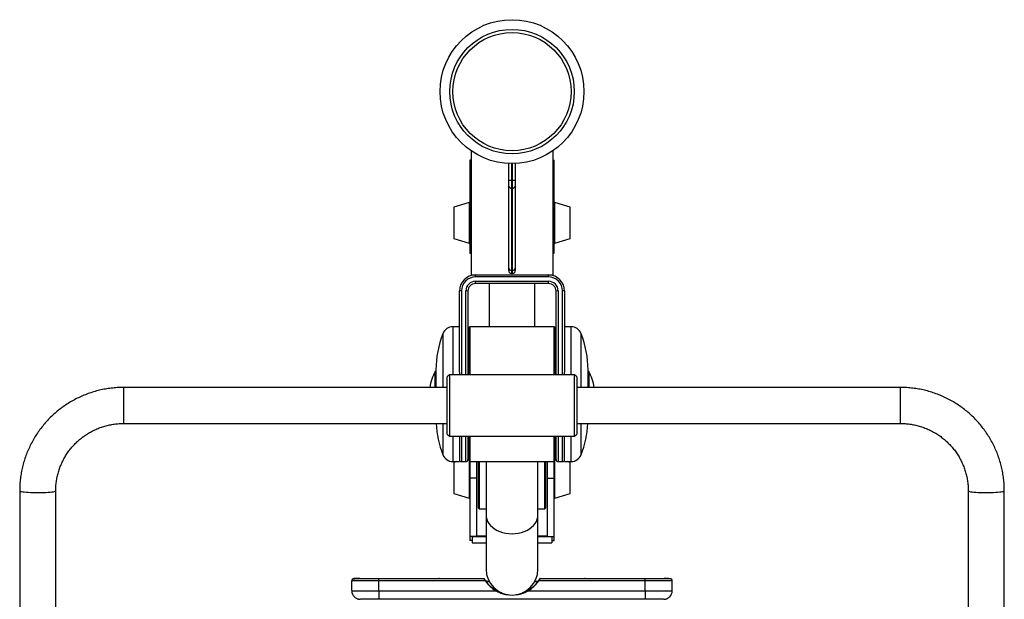
# Model space of a CAD drawing. Units: millimetres. Extents: x -2857 to 3530, y -3244 to 2187.
# Drawn here: x -1863 to -951, y -1614 to -1077 of the extents above; entities that cross this region are included whole.
import ezdxf

# ---------------------------------------------------------------- set-up
doc = ezdxf.new("R2010")
doc.units = ezdxf.units.MM

msp = doc.modelspace()

# ---------------------------------------------------------------- linework, layer by layer
at = {"color": 7, "linetype": 'Continuous', "lineweight": 25}
for p, q in [((-1445.04, -1198.55), (-1445.04, -1313.72)), ((-1369.04, -1313.72), (-1369.04, -1198.55)), ((-1445.04, -1207.35), (-1446.04, -1207.35)), ((-1446.04, -1207.35), (-1446.04, -1211.35)), ((-1446.04, -1211.35), (-1446.04, -1265.35)), ((-1445.04, -1211.35), (-1446.04, -1211.35)), ((-1410.04, -1226.08), (-1410.04, -1210.36)), ((-1404.04, -1210.36), (-1404.04, -1226.08)), ((-1369.04, -1207.35), (-1368.04, -1207.35)), ((-1369.04, -1211.35), (-1368.04, -1211.35)), ((-1368.04, -1211.35), (-1368.04, -1207.35)), ((-1368.04, -1265.35), (-1368.04, -1211.35)), ((-1407.54, -1226.08), (-1410.04, -1226.08)), ((-1410.04, -1231.39), (-1410.04, -1226.08)), ((-1410.04, -1307.53), (-1410.04, -1231.39)), ((-1407.54, -1226.08), (-1407.54, -1233.15)), ((-1407.54, -1226.08), (-1406.54, -1226.08)), ((-1406.54, -1233.15), (-1406.54, -1226.08)), ((-1404.04, -1226.08), (-1406.54, -1226.08)), ((-1404.04, -1226.08), (-1404.04, -1231.39)), ((-1404.04, -1231.39), (-1404.04, -1307.53)), ((-1406.54, -1233.15), (-1407.54, -1233.15)), ((-1407.54, -1233.15), (-1407.54, -1309.3)), ((-1406.54, -1309.3), (-1406.54, -1233.15)), ((-1446.68, -1246.58), (-1461.04, -1250.9)), ((-1353.04, -1250.9), (-1367.41, -1246.58)), ((-1461.04, -1250.9), (-1461.04, -1257.05)), ((-1461.04, -1257.05), (-1461.04, -1279.8)), ((-1353.04, -1279.8), (-1353.04, -1250.9)), ((-1446.04, -1265.35), (-1446.04, -1293.35)), ((-1368.04, -1293.35), (-1368.04, -1265.35)), ((-1461.04, -1279.8), (-1446.68, -1284.12)), ((-1367.41, -1284.12), (-1353.04, -1279.8)), ((-1446.04, -1293.35), (-1445.04, -1293.35)), ((-1369.04, -1293.35), (-1368.04, -1293.35)), ((-1445.04, -1313.72), (-1440.84, -1313.72)), ((-1440.84, -1315.53), (-1440.84, -1313.72)), ((-1440.84, -1313.72), (-1373.24, -1313.72)), ((-1410.04, -1309.72), (-1410.04, -1307.53)), ((-1407.54, -1309.3), (-1406.54, -1309.3)), ((-1407.54, -1309.3), (-1407.54, -1312.22)), ((-1406.54, -1312.22), (-1407.54, -1312.22)), ((-1406.54, -1312.22), (-1406.54, -1309.3)), ((-1404.04, -1307.53), (-1404.04, -1309.72)), ((-1373.24, -1315.53), (-1373.24, -1313.72)), ((-1373.24, -1313.72), (-1369.04, -1313.72)), ((-1373.24, -1315.53), (-1440.84, -1315.53)), ((-1440.84, -1319.53), (-1373.24, -1319.53)), ((-1440.84, -1321.72), (-1440.84, -1319.53)), ((-1373.24, -1321.72), (-1440.84, -1321.72)), ((-1428.19, -1321.72), (-1428.19, -1361.72)), ((-1385.89, -1361.72), (-1385.89, -1321.72)), ((-1373.24, -1321.72), (-1373.24, -1319.53)), ((-1455.84, -1403.9), (-1455.84, -1328.72)), ((-1447.84, -1328.72), (-1447.84, -1406.18)), ((-1366.24, -1406.18), (-1366.24, -1328.72)), ((-1358.24, -1328.72), (-1358.24, -1403.9)), ((-1455.84, -1361.72), (-1461.84, -1361.72)), ((-1447.04, -1406.18), (-1447.04, -1362.72)), ((-1368.04, -1361.72), (-1446.04, -1361.72)), ((-1367.04, -1362.72), (-1367.04, -1364.82)), ((-1367.04, -1364.82), (-1367.04, -1406.18)), ((-1352.24, -1361.72), (-1358.24, -1361.72)), ((-1447.04, -1383.78), (-1447.84, -1384.02)), ((-1366.24, -1384.02), (-1367.04, -1383.78)), ((-1477.63, -1401.72), (-1477.63, -1417.98)), ((-1455.84, -1403.9), (-1455.84, -1406.18)), ((-1358.24, -1406.18), (-1358.24, -1403.9)), ((-1336.46, -1417.98), (-1336.46, -1401.72)), ((-1465.04, -1406.18), (-1467.04, -1408.18)), ((-1467.04, -1461.18), (-1467.04, -1408.18)), ((-1349.04, -1406.18), (-1465.04, -1406.18)), ((-1465.04, -1406.18), (-1465.04, -1463.18)), ((-1347.04, -1408.18), (-1349.04, -1406.18)), ((-1349.04, -1463.18), (-1349.04, -1406.18)), ((-1347.04, -1408.18), (-1347.04, -1461.18)), ((-1467.04, -1417.98), (-1767.04, -1417.98)), ((-1047.04, -1417.98), (-1347.04, -1417.98)), ((-1767.04, -1451.38), (-1467.04, -1451.38)), ((-1347.04, -1451.38), (-1047.04, -1451.38)), ((-1467.04, -1461.18), (-1465.04, -1463.18)), ((-1465.04, -1463.18), (-1349.04, -1463.18)), ((-1455.84, -1463.18), (-1455.84, -1468.91)), ((-1455.84, -1468.91), (-1455.84, -1486.72)), ((-1447.84, -1463.18), (-1447.84, -1484.72)), ((-1447.04, -1485.72), (-1447.04, -1463.18)), ((-1367.04, -1463.18), (-1367.04, -1485.72)), ((-1366.24, -1484.72), (-1366.24, -1463.18)), ((-1358.24, -1486.72), (-1358.24, -1463.18)), ((-1349.04, -1463.18), (-1347.04, -1461.18)), ((-1461.84, -1486.72), (-1455.84, -1486.72)), ((-1458.25, -1486.72), (-1461.04, -1487.56)), ((-1455.47, -1485.89), (-1455.84, -1486)), ((-1453.84, -1486.72), (-1449.84, -1486.72)), ((-1447.04, -1483.35), (-1447.84, -1483.6)), ((-1446.04, -1486.72), (-1368.04, -1486.72)), ((-1446.04, -1486.72), (-1446.04, -1502.05)), ((-1440.04, -1486.72), (-1440.04, -1502.05)), ((-1438.04, -1530.01), (-1438.04, -1486.72)), ((-1437.54, -1486.72), (-1437.54, -1530.51)), ((-1431.04, -1486.72), (-1431.04, -1536.64)), ((-1383.04, -1536.64), (-1383.04, -1486.72)), ((-1376.54, -1488.36), (-1376.54, -1486.72)), ((-1376.04, -1486.72), (-1376.04, -1530.01)), ((-1374.04, -1502.05), (-1374.04, -1486.72)), ((-1368.04, -1502.05), (-1368.04, -1486.72)), ((-1366.24, -1483.6), (-1367.04, -1483.35)), ((-1364.24, -1486.72), (-1360.24, -1486.72)), ((-1358.24, -1486), (-1358.62, -1485.89)), ((-1358.24, -1486.72), (-1352.24, -1486.72)), ((-1353.04, -1487.56), (-1355.84, -1486.72)), ((-1461.04, -1487.56), (-1461.04, -1516.46)), ((-1376.54, -1530.51), (-1376.54, -1488.36)), ((-1353.04, -1491.04), (-1353.04, -1487.56)), ((-1353.04, -1516.46), (-1353.04, -1491.04)), ((-1440.04, -1502.05), (-1446.04, -1502.05)), ((-1446.04, -1502.05), (-1446.04, -1556.05)), ((-1440.04, -1502.05), (-1440.04, -1556.05)), ((-1374.04, -1502.05), (-1368.04, -1502.05)), ((-1374.04, -1556.05), (-1374.04, -1502.05)), ((-1368.04, -1556.05), (-1368.04, -1502.05)), ((-1863.32, -1513.96), (-1863.32, -2037.36)), ((-1829.92, -1983.46), (-1829.92, -1513.96)), ((-984.17, -1513.96), (-984.17, -1983.46)), ((-950.77, -2037.36), (-950.77, -1513.96)), ((-1461.04, -1516.46), (-1446.68, -1520.78)), ((-1367.41, -1520.78), (-1353.04, -1516.46)), ((-1438.04, -1530.01), (-1437.54, -1530.51)), ((-1437.54, -1530.51), (-1431.04, -1530.51)), ((-1383.04, -1530.51), (-1376.54, -1530.51)), ((-1376.54, -1530.51), (-1376.04, -1530.01)), ((-1431.04, -1536.64), (-1431.04, -1586.48)), ((-1383.04, -1586.48), (-1383.04, -1536.64)), ((-1440.04, -1556.05), (-1446.04, -1556.05)), ((-1446.04, -1556.05), (-1446.04, -1560.03)), ((-1444.04, -1560.03), (-1446.04, -1560.03)), ((-1444.04, -1556.05), (-1444.04, -1562.05)), ((-1444.04, -1556.05), (-1431.04, -1556.05)), ((-1431.04, -1555.98), (-1440.04, -1555.98)), ((-1374.04, -1555.98), (-1383.04, -1555.98)), ((-1383.04, -1556.05), (-1370.04, -1556.05)), ((-1374.04, -1556.05), (-1368.04, -1556.05)), ((-1370.04, -1556.05), (-1370.04, -1562.05)), ((-1370.04, -1560.03), (-1368.04, -1560.03)), ((-1368.04, -1560.03), (-1368.04, -1556.05)), ((-1444.04, -1562.05), (-1431.04, -1562.05)), ((-1383.04, -1562.05), (-1370.04, -1562.05)), ((-1553.54, -1595.41), (-1553.54, -1595.29)), ((-1548.21, -1595.26), (-1474.76, -1595.1)), ((-1530.54, -1597.44), (-1530.54, -1595.44)), ((-1433.02, -1595.44), (-1530.54, -1595.44)), ((-1454.04, -1595.08), (-1433.02, -1595.08)), ((-1381.06, -1595.08), (-1381.11, -1595.16)), ((-1381.06, -1595.08), (-1360.04, -1595.08)), ((-1283.54, -1595.44), (-1381.06, -1595.44)), ((-1339.33, -1595.1), (-1265.88, -1595.26)), ((-1283.54, -1597.44), (-1283.54, -1595.44)), ((-1260.54, -1595.29), (-1260.54, -1595.41)), ((-1555.54, -1597.41), (-1555.54, -1597.29)), ((-1555.54, -1606.41), (-1555.54, -1597.41)), ((-1431.76, -1597.44), (-1530.54, -1597.44)), ((-1530.54, -1606.44), (-1530.54, -1597.44)), ((-1431.04, -1597.86), (-1431.04, -1598.08)), ((-1383.04, -1598.08), (-1383.04, -1597.86)), ((-1283.54, -1597.44), (-1382.33, -1597.44)), ((-1283.54, -1606.44), (-1283.54, -1597.44)), ((-1258.54, -1597.29), (-1258.54, -1597.41)), ((-1258.54, -1606.41), (-1258.54, -1597.41)), ((-1530.54, -1606.44), (-1422.01, -1606.44)), ((-1530.54, -1606.44), (-1530.54, -1614.43)), ((-1283.54, -1614.43), (-1530.54, -1614.43)), ((-1402.74, -1610.09), (-1402.72, -1610.09)), ((-1392.08, -1606.44), (-1283.54, -1606.44)), ((-1283.54, -1606.44), (-1283.54, -1614.43))]:
    msp.add_line(p, q, dxfattribs=at)
at = {"color": 8, "linetype": 'Continuous', "lineweight": 25}
for p, q in [((-1407.54, -1210.43), (-1407.54, -1226.08)), ((-1406.54, -1226.08), (-1406.54, -1210.43)), ((-1446.68, -1246.58), (-1446.68, -1254.57)), ((-1367.41, -1284.12), (-1367.41, -1246.58)), ((-1446.68, -1254.57), (-1446.68, -1284.12)), ((-1445.04, -1265.35), (-1446.04, -1265.35)), ((-1369.04, -1265.35), (-1368.04, -1265.35)), ((-1453.84, -1328.53), (-1453.84, -1406.18)), ((-1449.84, -1406.18), (-1449.84, -1328.53)), ((-1364.24, -1328.53), (-1364.24, -1406.18)), ((-1360.24, -1406.18), (-1360.24, -1328.53)), ((-1471.2, -1368.19), (-1471.2, -1417.98)), ((-1461.84, -1361.72), (-1461.84, -1406.18)), ((-1446.04, -1361.72), (-1446.04, -1406.18)), ((-1368.04, -1363.85), (-1368.04, -1361.72)), ((-1368.04, -1406.18), (-1368.04, -1363.85)), ((-1352.24, -1406.18), (-1352.24, -1361.72)), ((-1342.89, -1417.98), (-1342.89, -1368.19)), ((-1478.15, -1417.98), (-1478.15, -1403.21)), ((-1477.63, -1401.69), (-1477.63, -1417.98)), ((-1336.46, -1417.98), (-1336.46, -1401.69)), ((-1335.94, -1403.21), (-1335.94, -1417.98)), ((-1767.04, -1417.98), (-1767.04, -1451.38)), ((-1047.04, -1418.05), (-1047.04, -1417.98)), ((-1047.04, -1451.38), (-1047.04, -1418.05)), ((-1471.2, -1451.38), (-1471.2, -1464.28)), ((-1342.89, -1480.26), (-1342.89, -1451.38)), ((-1471.2, -1464.28), (-1471.2, -1480.26)), ((-1461.84, -1463.18), (-1461.84, -1468.91)), ((-1461.84, -1468.91), (-1461.84, -1486.72)), ((-1453.84, -1463.18), (-1453.84, -1486.72)), ((-1449.84, -1486.72), (-1449.84, -1463.18)), ((-1446.04, -1463.18), (-1446.04, -1486.72)), ((-1368.04, -1486.72), (-1368.04, -1463.18)), ((-1364.24, -1463.18), (-1364.24, -1486.72)), ((-1360.24, -1486.72), (-1360.24, -1463.18)), ((-1352.24, -1486.72), (-1352.24, -1463.18)), ((-1446.68, -1486.49), (-1446.68, -1520.78)), ((-1367.41, -1487.76), (-1367.41, -1486.49)), ((-1367.41, -1520.78), (-1367.41, -1487.76)), ((-1553.54, -1595.29), (-1553.54, -1595.29)), ((-1553.54, -1595.41), (-1553.45, -1595.42)), ((-1454.04, -1595.44), (-1454.04, -1595.08)), ((-1360.04, -1595.44), (-1360.04, -1595.08)), ((-1260.54, -1595.41), (-1260.64, -1595.42)), ((-1260.54, -1595.29), (-1260.54, -1595.29)), ((-1260.54, -1595.41), (-1260.54, -1595.41)), ((-1431.76, -1597.08), (-1432, -1597.08)), ((-1422.01, -1606.08), (-1422.61, -1606.08)), ((-1391.48, -1606.08), (-1392.08, -1606.08)), ((-1382.09, -1597.08), (-1382.33, -1597.08))]:
    msp.add_line(p, q, dxfattribs=at)
at = {"color": 8, "linetype": 'Continuous', "lineweight": 25, "flags": 128}
for points in [[(-1863.32, -1513.96), (-1863.14, -1514.17), (-1862.61, -1514.38), (-1861.74, -1514.58), (-1860.55, -1514.76), (-1859.06, -1514.93), (-1857.3, -1515.08), (-1855.32, -1515.2), (-1853.15, -1515.3), (-1850.85, -1515.37), (-1848.45, -1515.4), (-1846.01, -1515.41), (-1843.59, -1515.39), (-1841.23, -1515.33), (-1838.99, -1515.25), (-1836.9, -1515.14), (-1835.03, -1515.01), (-1833.4, -1514.85), (-1832.06, -1514.67), (-1831.02, -1514.48), (-1830.32, -1514.27), (-1829.97, -1514.06), (-1829.92, -1513.96)], [(-984.17, -1513.96), (-984.12, -1514.06), (-983.77, -1514.27), (-983.06, -1514.48), (-982.03, -1514.67), (-980.68, -1514.85), (-979.06, -1515.01), (-977.18, -1515.14), (-975.1, -1515.25), (-972.86, -1515.33), (-970.5, -1515.39), (-968.08, -1515.41), (-965.64, -1515.4), (-963.24, -1515.37), (-960.93, -1515.3), (-958.77, -1515.2), (-956.78, -1515.08), (-955.03, -1514.93), (-953.54, -1514.76), (-952.35, -1514.58), (-951.47, -1514.38), (-950.94, -1514.17), (-950.77, -1513.96)], [(-1431.04, -1536.64), (-1430.94, -1538.21), (-1430.49, -1540.27), (-1429.68, -1542.28), (-1428.53, -1544.21), (-1427.05, -1546.02), (-1425.27, -1547.69), (-1423.21, -1549.19), (-1420.91, -1550.5), (-1418.4, -1551.61), (-1415.71, -1552.48), (-1412.9, -1553.11), (-1409.99, -1553.5), (-1407.04, -1553.63)], [(-1407.04, -1553.63), (-1404.09, -1553.5), (-1401.19, -1553.11), (-1398.37, -1552.48), (-1395.69, -1551.61), (-1393.18, -1550.5), (-1390.88, -1549.19), (-1388.82, -1547.69), (-1387.04, -1546.02), (-1385.56, -1544.21), (-1384.41, -1542.28), (-1383.6, -1540.27), (-1383.15, -1538.21), (-1383.04, -1536.64)], [(-1553.54, -1595.29), (-1553.15, -1595.33), (-1552.83, -1595.42)], [(-1260.54, -1595.29), (-1260.93, -1595.33), (-1261.26, -1595.42)]]:
    msp.add_lwpolyline(points, dxfattribs=at)
at = {"color": 7, "linetype": 'Continuous', "lineweight": 25, "flags": 128}
for points in [[(-1530.54, -1595.44), (-1533.55, -1595.44), (-1536.5, -1595.44), (-1539.35, -1595.44), (-1542.04, -1595.44), (-1544.55, -1595.43), (-1546.81, -1595.43), (-1548.79, -1595.43), (-1550.46, -1595.43), (-1551.79, -1595.42), (-1552.76, -1595.42), (-1553.35, -1595.42), (-1553.54, -1595.41)], [(-1474.76, -1595.1), (-1473.36, -1595.09), (-1471.66, -1595.09), (-1469.68, -1595.09), (-1467.47, -1595.09), (-1465.04, -1595.09), (-1462.44, -1595.08), (-1459.72, -1595.08), (-1456.9, -1595.08), (-1454.04, -1595.08)], [(-1360.04, -1595.08), (-1357.18, -1595.08), (-1354.37, -1595.08), (-1351.64, -1595.08), (-1349.05, -1595.09), (-1346.62, -1595.09), (-1344.4, -1595.09), (-1342.43, -1595.09), (-1340.73, -1595.09), (-1339.33, -1595.1)], [(-1260.54, -1595.41), (-1260.74, -1595.42), (-1261.33, -1595.42), (-1262.29, -1595.42), (-1263.63, -1595.43), (-1265.3, -1595.43), (-1267.28, -1595.43), (-1269.54, -1595.43), (-1272.04, -1595.44), (-1274.74, -1595.44), (-1277.59, -1595.44), (-1280.54, -1595.44), (-1283.54, -1595.44)], [(-1530.54, -1597.44), (-1533.56, -1597.44), (-1536.53, -1597.44), (-1539.41, -1597.44), (-1542.16, -1597.44), (-1544.75, -1597.44), (-1547.12, -1597.43), (-1549.26, -1597.43), (-1551.12, -1597.43), (-1552.68, -1597.43), (-1553.92, -1597.42), (-1554.82, -1597.42), (-1555.36, -1597.42), (-1555.54, -1597.41)], [(-1428.17, -1597.87), (-1429.22, -1597.87), (-1430.23, -1597.87), (-1430.84, -1597.86), (-1431.04, -1597.86), (-1430.84, -1597.86), (-1430.23, -1597.85), (-1429.22, -1597.85), (-1428.18, -1597.85)], [(-1385.91, -1597.85), (-1384.87, -1597.85), (-1383.86, -1597.85), (-1383.25, -1597.86), (-1383.04, -1597.86), (-1383.25, -1597.86), (-1383.86, -1597.87), (-1384.87, -1597.87), (-1385.92, -1597.87)], [(-1258.54, -1597.41), (-1258.73, -1597.42), (-1259.27, -1597.42), (-1260.17, -1597.42), (-1261.41, -1597.43), (-1262.97, -1597.43), (-1264.83, -1597.43), (-1266.97, -1597.43), (-1269.34, -1597.44), (-1271.93, -1597.44), (-1274.68, -1597.44), (-1277.56, -1597.44), (-1280.53, -1597.44), (-1283.54, -1597.44)], [(-1555.54, -1606.41), (-1555.36, -1606.42), (-1554.82, -1606.42), (-1553.92, -1606.42), (-1552.68, -1606.43), (-1551.12, -1606.43), (-1549.26, -1606.43), (-1547.12, -1606.43), (-1544.75, -1606.44), (-1542.16, -1606.44), (-1539.41, -1606.44), (-1536.53, -1606.44), (-1533.56, -1606.44), (-1530.54, -1606.44)], [(-1530.54, -1614.43), (-1533.2, -1614.43), (-1535.8, -1614.43), (-1538.26, -1614.43), (-1540.54, -1614.43), (-1542.56, -1614.43), (-1544.3, -1614.43), (-1545.69, -1614.42), (-1546.71, -1614.42), (-1547.33, -1614.42), (-1547.54, -1614.41)], [(-1283.54, -1606.44), (-1280.53, -1606.44), (-1277.56, -1606.44), (-1274.68, -1606.44), (-1271.93, -1606.44), (-1269.34, -1606.44), (-1266.97, -1606.43), (-1264.83, -1606.43), (-1262.97, -1606.43), (-1261.41, -1606.43), (-1260.17, -1606.42), (-1259.27, -1606.42), (-1258.73, -1606.42), (-1258.54, -1606.41)], [(-1266.55, -1614.41), (-1266.75, -1614.42), (-1267.38, -1614.42), (-1268.4, -1614.42), (-1269.79, -1614.43), (-1271.52, -1614.43), (-1273.55, -1614.43), (-1275.83, -1614.43), (-1278.29, -1614.43), (-1280.88, -1614.43), (-1283.54, -1614.43)]]:
    msp.add_lwpolyline(points, dxfattribs=at)
at = {"color": 7, "linetype": 'Continuous', "lineweight": 25}
for radius in [66.71, 57.71, 54.8]:
    msp.add_circle((-1407.04, -1143.72), radius, dxfattribs=at)
for centre, radius, start, end in [((-1407.86, -1230.94), 2.23, 191.42175, 278.04947), ((-1406.23, -1230.94), 2.23, 261.95053, 348.57825), ((-1446.54, -1247.06), 0.5, 0, 105.9454), ((-1367.54, -1247.06), 0.5, 74.0546, 180), ((-1446.54, -1283.63), 0.5, 254.0546, 360), ((-1367.54, -1283.63), 0.5, 180, 285.9454), ((-1440.84, -1328.72), 15, 90, 180), ((-1407.86, -1307.09), 2.23, 191.42175, 278.04947), ((-1407.54, -1309.72), 2.5, 180, 270), ((-1406.23, -1307.09), 2.23, 261.95053, 348.57825), ((-1406.54, -1309.72), 2.5, 270, 0), ((-1373.24, -1328.72), 15, 0, 90), ((-1440.84, -1328.53), 13, 90, 180), ((-1440.84, -1328.53), 9, 90, 180), ((-1440.84, -1328.72), 7, 90, 180), ((-1373.24, -1328.53), 13, 0, 90), ((-1373.24, -1328.53), 9, 0, 90), ((-1373.24, -1328.72), 7, 0, 90), ((-1454.34, -1333.94), 5.42, 84.75962, 106.10122), ((-1449.35, -1333.94), 5.42, 73.89878, 95.24038), ((-1364.74, -1333.94), 5.42, 84.75962, 106.10122), ((-1359.75, -1333.94), 5.42, 73.89878, 95.24038), ((-1377.64, -1403.51), 100, 159.31768, 178.95531), ((-1461.84, -1371.72), 10, 90, 159.31768), ((-1446.04, -1362.72), 1, 90, 180), ((-1368.04, -1362.72), 1, 0, 90), ((-1352.24, -1371.72), 10, 20.68232, 90), ((-1436.44, -1403.51), 100, 1.04469, 20.68232), ((-1440.45, -1424.51), 43.3, 150.52806, 171.32869), ((-1477.89, -1403.36), 0.3, 29.03603, 150.52806), ((-1336.2, -1403.36), 0.3, 29.47194, 150.96397), ((-1373.63, -1424.51), 43.3, 8.67131, 29.47194), ((-1377.64, -1444.94), 100, 183.69553, 200.68232), ((-1436.44, -1444.94), 100, 339.31768, 356.30447), ((-1461.84, -1476.72), 10, 200.68232, 270), ((-1453.84, -1484.72), 2, 180, 270), ((-1449.84, -1484.72), 2, 270, 0), ((-1446.04, -1485.72), 1, 180, 270), ((-1368.04, -1485.72), 1, 270, 0), ((-1364.24, -1484.72), 2, 180, 270), ((-1360.24, -1484.72), 2, 270, 0), ((-1352.24, -1476.72), 10, 270, 339.31768), ((-1446.54, -1520.3), 0.5, 254.0546, 360), ((-1367.54, -1520.3), 0.5, 180, 285.9454), ((-1407.04, -1586.48), 24, 180, 360), ((-1553.54, -1597.41), 2, 89.99998, 179.99998), ((-1553.54, -1597.29), 2, 139.57245, 180), ((-1548.78, -2038.85), 443.59, 89.92627, 90.61497), ((-1265.3, -2038.47), 443.2, 89.38464, 90.07394), ((-1260.54, -1597.41), 2, 0.00002, 90.00002), ((-1260.54, -1597.29), 2, 0, 40.78642), ((-1407.04, -1580.08), 30, 214.51813, 240.07358), ((-1407.04, -1580.08), 30, 214.51813, 240.07358), ((-1407.04, -1580.44), 30, 214.51813, 240.07358), ((-1407.04, -1580.44), 30, 214.51813, 240.07358), ((-1407.04, -1580.08), 30, 299.92642, 325.48187), ((-1407.04, -1580.08), 30, 299.92642, 325.48187), ((-1407.04, -1580.44), 30, 299.92642, 325.48187), ((-1407.04, -1580.44), 30, 299.92642, 325.48187), ((-1547.54, -1606.41), 8, 180, 226.63498), ((-1266.54, -1606.41), 8, 315.16798, 360)]:
    msp.add_arc(centre, radius, start, end, dxfattribs=at)
at = {"color": 8, "linetype": 'Continuous', "lineweight": 25}
for centre, radius, start, end in [((-1553.54, -1597.29), 2, 90, 139.57245), ((-1548.22, -1596.92), 1.66, 64.01096, 89.81136), ((-1474.78, -1596.79), 1.69, 52.87122, 89.5626), ((-1339.31, -1596.79), 1.69, 90.4374, 127.12878), ((-1265.87, -1596.92), 1.66, 90.18864, 115.98904), ((-1260.54, -1597.29), 2, 40.78642, 90)]:
    msp.add_arc(centre, radius, start, end, dxfattribs=at)
at = {"color": 7, "linetype": 'Continuous', "lineweight": 25}
for points, knots in [([(-1767.04, -1417.98), (-1768.11, -1417.99), (-1771.01, -1418.02), (-1775.74, -1418.33), (-1781.22, -1418.98), (-1786.66, -1419.94), (-1792.02, -1421.22), (-1797.31, -1422.79), (-1802.5, -1424.67), (-1807.57, -1426.84), (-1812.51, -1429.3), (-1817.3, -1432.03), (-1821.92, -1435.04), (-1826.37, -1438.3), (-1830.62, -1441.81), (-1834.66, -1445.56), (-1838.48, -1449.53), (-1842.06, -1453.71), (-1845.4, -1458.1), (-1848.48, -1462.66), (-1851.29, -1467.39), (-1853.83, -1472.28), (-1856.08, -1477.3), (-1858.04, -1482.44), (-1859.7, -1487.69), (-1861.06, -1493.02), (-1862.11, -1498.42), (-1862.84, -1503.87), (-1863.25, -1509.06), (-1863.3, -1512.42), (-1863.32, -1513.96)], [0, 0, 0, 0, 0.0210921, 0.0575785, 0.0940683, 0.1305579, 0.1670472, 0.203536, 0.240024, 0.2765111, 0.3129972, 0.3494821, 0.3859657, 0.4224478, 0.4589284, 0.4954074, 0.5318847, 0.5683602, 0.6048341, 0.6413062, 0.6777766, 0.7142454, 0.7507126, 0.7871784, 0.8236428, 0.8601061, 0.8965682, 0.9330295, 0.9694901, 1, 1, 1, 1]), ([(-950.77, -1513.96), (-950.78, -1512.9), (-950.81, -1510), (-951.11, -1505.28), (-951.76, -1499.82), (-952.73, -1494.41), (-954.01, -1489.06), (-955.59, -1483.79), (-957.47, -1478.62), (-959.65, -1473.56), (-962.11, -1468.64), (-964.86, -1463.87), (-967.87, -1459.26), (-971.14, -1454.83), (-974.66, -1450.6), (-978.42, -1446.57), (-982.4, -1442.76), (-986.6, -1439.19), (-990.99, -1435.86), (-995.57, -1432.79), (-1000.32, -1429.98), (-1005.22, -1427.46), (-1010.25, -1425.21), (-1015.41, -1423.25), (-1020.67, -1421.6), (-1026.02, -1420.24), (-1031.44, -1419.2), (-1036.91, -1418.47), (-1042.12, -1418.05), (-1045.5, -1418), (-1047.04, -1417.98)], [0, 0, 0, 0, 0.021108, 0.057565, 0.094024, 0.130484, 0.166944, 0.203405, 0.239866, 0.276328, 0.312791, 0.349255, 0.385721, 0.422188, 0.458656, 0.495126, 0.531598, 0.568072, 0.604547, 0.641024, 0.677503, 0.713983, 0.750465, 0.786949, 0.823434, 0.859919, 0.896407, 0.932894, 0.969383, 1, 1, 1, 1]), ([(-1829.92, -1513.96), (-1829.91, -1513.27), (-1829.89, -1511.1), (-1829.63, -1507.46), (-1829.01, -1503.06), (-1828.08, -1498.72), (-1826.85, -1494.46), (-1825.31, -1490.29), (-1823.48, -1486.24), (-1821.36, -1482.33), (-1818.97, -1478.58), (-1816.33, -1475.01), (-1813.43, -1471.64), (-1810.3, -1468.47), (-1806.96, -1465.54), (-1803.41, -1462.85), (-1799.68, -1460.41), (-1795.79, -1458.25), (-1791.76, -1456.36), (-1787.6, -1454.76), (-1783.33, -1453.46), (-1778.99, -1452.47), (-1774.58, -1451.78), (-1770.59, -1451.43), (-1768.08, -1451.4), (-1767.04, -1451.38)], [0, 0, 0, 0, 0.021094, 0.066247, 0.111408, 0.156567, 0.201724, 0.246879, 0.29203, 0.337176, 0.382318, 0.427454, 0.472585, 0.517709, 0.562828, 0.60794, 0.653047, 0.698147, 0.743242, 0.788333, 0.833418, 0.8785, 0.923579, 0.968655, 1, 1, 1, 1]), ([(-1047.04, -1451.38), (-1046.35, -1451.39), (-1044.17, -1451.41), (-1040.51, -1451.67), (-1036.1, -1452.28), (-1031.74, -1453.21), (-1027.45, -1454.44), (-1023.27, -1455.97), (-1019.21, -1457.79), (-1015.28, -1459.89), (-1011.51, -1462.27), (-1007.93, -1464.9), (-1004.53, -1467.78), (-1001.36, -1470.89), (-998.41, -1474.22), (-995.7, -1477.74), (-993.25, -1481.45), (-991.08, -1485.32), (-989.18, -1489.34), (-987.57, -1493.48), (-986.27, -1497.72), (-985.26, -1502.05), (-984.57, -1506.43), (-984.22, -1510.41), (-984.18, -1512.92), (-984.17, -1513.96)], [0, 0, 0, 0, 0.02111, 0.066176, 0.11125, 0.156325, 0.201401, 0.246479, 0.291561, 0.336647, 0.381737, 0.426832, 0.471933, 0.517039, 0.562151, 0.60727, 0.652395, 0.697525, 0.742662, 0.787804, 0.83295, 0.878101, 0.923256, 0.968413, 1, 1, 1, 1]), ([(-1553.86, -1595.32), (-1553.89, -1595.32), (-1553.98, -1595.33), (-1554.26, -1595.41), (-1554.67, -1595.6), (-1554.92, -1595.86), (-1555.06, -1596)], [0, 0, 0, 0, 0.08413, 0.270374, 0.60252, 1, 1, 1, 1]), ([(-1433.02, -1595.08), (-1433.01, -1595.1), (-1432.99, -1595.14), (-1432.83, -1595.41), (-1432.58, -1595.82), (-1432.23, -1596.4), (-1431.93, -1596.84), (-1431.76, -1597.08)], [0, 0, 0, 0, 0.17606, 0.3518, 0.535809, 0.743032, 1, 1, 1, 1]), ([(-1433.02, -1595.44), (-1433.01, -1595.46), (-1432.99, -1595.49), (-1432.83, -1595.77), (-1432.58, -1596.18), (-1432.23, -1596.76), (-1431.93, -1597.2), (-1431.76, -1597.44)], [0, 0, 0, 0, 0.17606, 0.3518, 0.535809, 0.743032, 1, 1, 1, 1]), ([(-1431.76, -1597.44), (-1431.95, -1597.15), (-1432.29, -1596.65), (-1432.69, -1596.01), (-1432.94, -1595.59), (-1433.02, -1595.45), (-1433.02, -1595.44), (-1433.02, -1595.44)], [0, 0, 0, 0, 0.297027, 0.524545, 0.753298, 0.950655, 1, 1, 1, 1]), ([(-1382.33, -1597.08), (-1382.13, -1596.8), (-1381.8, -1596.3), (-1381.4, -1595.65), (-1381.15, -1595.24), (-1381.07, -1595.09), (-1381.06, -1595.08), (-1381.06, -1595.08)], [0, 0, 0, 0, 0.297027, 0.524545, 0.753298, 0.950655, 1, 1, 1, 1]), ([(-1382.33, -1597.44), (-1382.13, -1597.16), (-1381.8, -1596.66), (-1381.4, -1596.01), (-1381.15, -1595.59), (-1381.07, -1595.45), (-1381.06, -1595.44), (-1381.06, -1595.44)], [0, 0, 0, 0, 0.297027, 0.524545, 0.753298, 0.950655, 1, 1, 1, 1]), ([(-1381.06, -1595.44), (-1381.07, -1595.46), (-1381.09, -1595.49), (-1381.25, -1595.77), (-1381.5, -1596.18), (-1381.86, -1596.75), (-1382.16, -1597.19), (-1382.33, -1597.44)], [0, 0, 0, 0, 0.17606, 0.3518, 0.535809, 0.743032, 1, 1, 1, 1]), ([(-1259.04, -1595.99), (-1259.12, -1595.89), (-1259.31, -1595.69), (-1259.64, -1595.49), (-1259.94, -1595.38), (-1260.14, -1595.33), (-1260.2, -1595.32), (-1260.22, -1595.32)], [0, 0, 0, 0, 0.268764, 0.554947, 0.787537, 0.950985, 1, 1, 1, 1]), ([(-1416.06, -1608.66), (-1416.25, -1608.61), (-1417.36, -1608.35), (-1419.36, -1607.48), (-1421.12, -1606.55), (-1422.01, -1606.08)], [0, 0, 0, 0, 0.093183, 0.541751, 1, 1, 1, 1]), ([(-1416.28, -1608.54), (-1416.8, -1608.39), (-1418.81, -1607.84), (-1420.65, -1606.83), (-1422.01, -1606.08)], [0, 0, 0, 0, 0.260783, 1, 1, 1, 1]), ([(-1392.08, -1606.08), (-1392.95, -1606.54), (-1394.7, -1607.47), (-1396.71, -1608.34), (-1397.84, -1608.61), (-1398.04, -1608.66)], [0, 0, 0, 0, 0.447239, 0.906251, 1, 1, 1, 1]), ([(-1392.08, -1606.08), (-1393.27, -1606.73), (-1395.14, -1607.74), (-1397.15, -1608.35), (-1397.88, -1608.58)], [0, 0, 0, 0, 0.638944, 1, 1, 1, 1]), ([(-1553.03, -1612.21), (-1552.94, -1612.31), (-1552.58, -1612.67), (-1551.88, -1613.16), (-1550.98, -1613.66), (-1550.11, -1614.01), (-1549.34, -1614.22), (-1548.69, -1614.34), (-1548.23, -1614.39), (-1547.97, -1614.4), (-1547.89, -1614.41), (-1547.86, -1614.41)], [0, 0, 0, 0, 0.066259, 0.259577, 0.437237, 0.597339, 0.737055, 0.852077, 0.933702, 0.977966, 1, 1, 1, 1]), ([(-1422.01, -1606.44), (-1421.14, -1606.9), (-1419.39, -1607.85), (-1416.02, -1609.13), (-1413.07, -1609.98), (-1411.03, -1610.11), (-1410.58, -1610.14)], [0, 0, 0, 0, 0.2367, 0.479631, 0.883604, 1, 1, 1, 1]), ([(-1422.01, -1606.44), (-1420.81, -1607.07), (-1418.41, -1608.32), (-1414.39, -1609.66), (-1411.53, -1610.07), (-1410.01, -1610.28)], [0, 0, 0, 0, 0.3187799, 0.6379477, 1, 1, 1, 1]), ([(-1403.55, -1610.16), (-1403.13, -1610.13), (-1401.08, -1610), (-1398.13, -1609.15), (-1394.72, -1607.86), (-1392.97, -1606.92), (-1392.08, -1606.44)], [0, 0, 0, 0, 0.108753, 0.522194, 0.758546, 1, 1, 1, 1]), ([(-1403.53, -1610.15), (-1402.57, -1610.04), (-1400.08, -1609.76), (-1396.2, -1608.56), (-1393.45, -1607.15), (-1392.08, -1606.44)], [0, 0, 0, 0, 0.237757, 0.618945, 1, 1, 1, 1]), ([(-1266.27, -1614.41), (-1266.24, -1614.41), (-1266.17, -1614.41), (-1265.85, -1614.39), (-1265.16, -1614.31), (-1264.16, -1614.08), (-1262.89, -1613.58), (-1261.76, -1612.89), (-1261.12, -1612.27), (-1260.88, -1612.04)], [0, 0, 0, 0, 0.027922, 0.067164, 0.174123, 0.363388, 0.567376, 0.83807, 1, 1, 1, 1])]:
    msp.add_open_spline(points, degree=3, knots=knots, dxfattribs=at)

doc.saveas('drawing.dxf')
